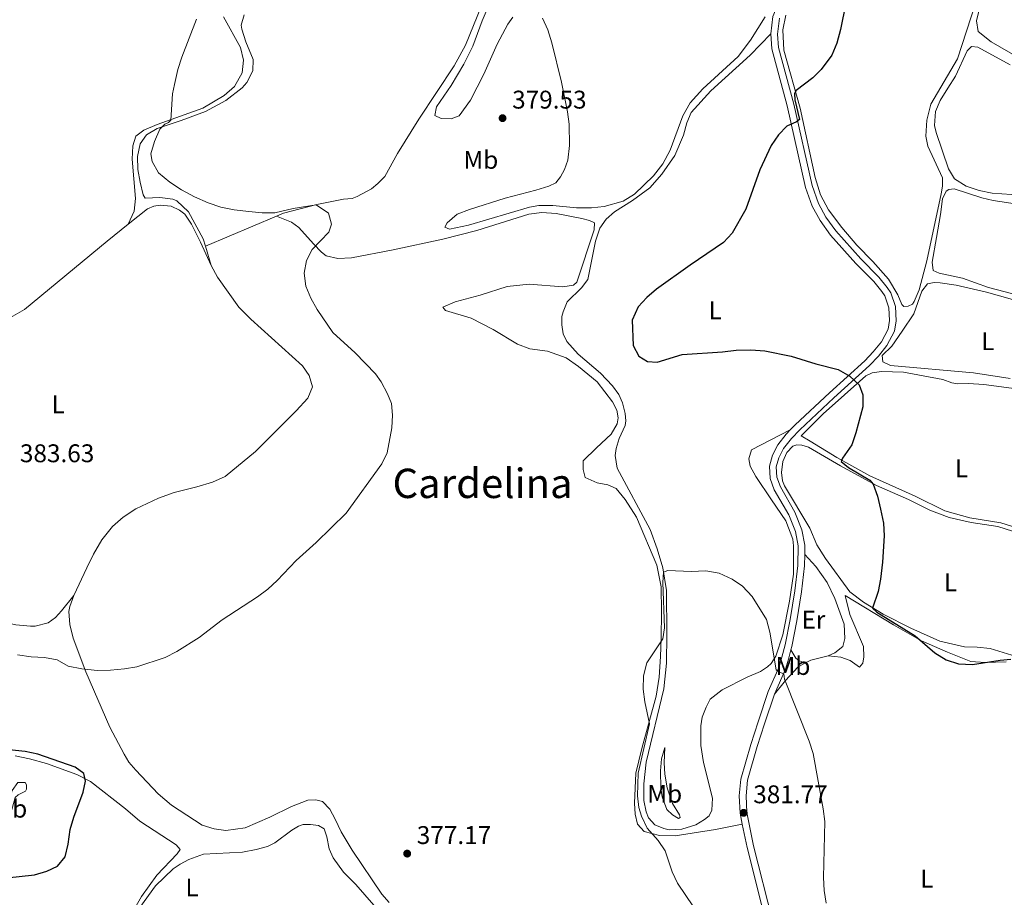
# Model space of a CAD drawing. Units: metres. Extents: x 615783 to 622769, y 641684 to 646427.
# Drawn here: x 618451 to 618836, y 642984 to 643328 of the extents above; entities that cross this region are included whole.
import ezdxf
from ezdxf.enums import TextEntityAlignment as Align

# ---------------------------------------------------------------- set-up
doc = ezdxf.new("R2010")
doc.units = ezdxf.units.M
doc.header["$MEASUREMENT"] = 0
doc.linetypes.add('DGN Style 3', pattern=[122.46570000000003, 87.47550000000001, -34.99020000000001])
for name, color, linetype, lineweight in [('Elementos auxiliares', 7, 'Continuous', 5), ('Entidades rústicas y varios', 7, 'Continuous', 5), ('Relieve y altimetría', 7, 'Continuous', 5), ('Textos de rotulación', 7, 'Continuous', 5), ('Viales y ferrocarril', 7, 'Continuous', 5)]:
    doc.layers.add(name, color=color, linetype=linetype, lineweight=lineweight)
doc.styles.add('Style-Arial', font='txt')
doc.styles.add('Style-Arial Narrow', font='txt')
doc.styles.add('Style-Times New Roman', font='txt')

# ---------------------------------------------------------------- blocks, each defined once
blk = doc.blocks.new('5PATER_886')
at = {"layer": 'Relieve y altimetría', "linetype": 'Continuous', "lineweight": 5}
h = blk.add_hatch(color=250, dxfattribs=at)
edge = h.paths.add_edge_path()
edge.add_ellipse((1.001171767711639e-08, 1.001171767711639e-08), major_axis=(-1.095731442658747, -1.11071070018244), ratio=0.9994222409660317, start_angle=0, end_angle=360)
blk = doc.blocks.new('5PATER_889')
at = {"layer": 'Relieve y altimetría', "linetype": 'Continuous', "lineweight": 5}
h = blk.add_hatch(color=250, dxfattribs=at)
edge = h.paths.add_edge_path()
edge.add_ellipse((1.001171767711639e-08, 1.001171767711639e-08), major_axis=(-1.095731442658747, -1.11071070018244), ratio=0.9994222409660317, start_angle=0, end_angle=360)
blk = doc.blocks.new('5PATER_892')
at = {"layer": 'Relieve y altimetría', "linetype": 'Continuous', "lineweight": 5}
h = blk.add_hatch(color=250, dxfattribs=at)
edge = h.paths.add_edge_path()
edge.add_ellipse((1.001171767711639e-08, 1.001171767711639e-08), major_axis=(-1.095731442658747, -1.11071070018244), ratio=0.9994222409660317, start_angle=0, end_angle=360)

msp = doc.modelspace()

# ---------------------------------------------------------------- linework, layer by layer
at = {"layer": 'Elementos auxiliares', "color": 250, "linetype": 'Continuous', "lineweight": 5}
msp.add_3dface([(615858.26, 641684.45), (615782.8400000001, 646310.6399999999), (622689.1599999999, 646426.52), (622769.1799999999, 641800.31)], dxfattribs=at)
at = {"layer": 'Entidades rústicas y varios', "color": 92, "linetype": 'Continuous', "lineweight": 5, "extrusion": (0.01266473982504714, 0.0053414360868337, 0.9999055322507693), "elevation": 11650.10130068606, "flags": 128}
msp.add_lwpolyline([(618469.0645840301, 643186.1571466022), (618496.8846089563, 643197.8893139684)], dxfattribs=at)
at = {"layer": 'Entidades rústicas y varios', "color": 92, "linetype": 'Continuous', "lineweight": 5, "extrusion": (-0.01167126833447576, 0.0402010353743054, 0.9991234449507721), "elevation": 19020.47168269873, "flags": 128}
msp.add_lwpolyline([(-773338.355026297, -444867.5507394458), (-773338.355026297, -444875.4339755836)], dxfattribs=at)
at = {"layer": 'Entidades rústicas y varios', "color": 92, "linetype": 'Continuous', "lineweight": 5, "extrusion": (0.1213084665365022, -0.0224513156058515, 0.9923609194109414), "elevation": 60998.78993800587, "flags": 128}
msp.add_lwpolyline([(744942.3217762872, -487594.5808483036), (744943.9850853793, -487596.7045657672), (744946.8639349709, -487603.1486702843)], dxfattribs=at)
at = {"layer": 'Entidades rústicas y varios', "color": 92, "linetype": 'Continuous', "lineweight": 5}
for points in [[(618551.3130000001, 643250.942, 380.462), (618554.0279999999, 643252.087, 380.422), (618567.169, 643255.4580000001, 379.854), (618577.5549999999, 643257.567, 379.627), (618581.017, 643257.935, 379.514), (618582.915, 643258.6399999999, 379.4), (618588.5020000001, 643261.6470000001, 379.286), (618590.9979999999, 643263.7660000001, 379.059), (618593.7550000001, 643266.442, 379.059), (618598.6780000001, 643275.517, 378.946), (618607.1059999999, 643288.9410000001, 378.605), (618620.9010000001, 643309.8400000001, 377.924), (618625.3770000001, 643317.9110000001, 377.696), (618631.611, 643333.348, 377.242), (618635.1540000001, 643339.2609999999, 376.901), (618640.929, 643345.1710000001, 376.901), (618651.3230000001, 643353.8300000001, 376.674), (618662.0530000001, 643363.568, 376.447), (618672.189, 643374.162, 375.993), (618681.9909999999, 643385.7990000001, 375.425), (618691.756, 643397.51, 375.311), (618713.0460000001, 643421.4550000001, 375.486)], [(618847.385, 643309.9439999999, 371.22), (618831.2450000001, 643319.2679999999, 371.22), (618826.1510000001, 643323.2930000001, 371.22), (618825.561, 643327.5, 371.22), (618826.3840000001, 643331.22, 371.22), (618830.1200000001, 643343.199, 371.22), (618834.527, 643355.4750000001, 370.879), (618835.909, 643360.237, 370.879), (618837.5519999999, 643364.1059999999, 370.765)], [(618750.8759999999, 643329.716, 375.323), (618749.716, 643323.912, 375.437), (618750.041, 643315.946, 375.323), (618756.415, 643293.236, 374.869), (618762.2990000001, 643266.0989999999, 373.392), (618764.486, 643259.3219999999, 373.165), (618767.531, 643253.439, 373.051), (618772.733, 643246.4739999999, 373.051), (618778.679, 643239.619, 373.051), (618784.9240000001, 643233.1340000001, 373.051), (618791.0190000001, 643226.3160000001, 373.619), (618794.696, 643220.172, 373.733), (618796.254, 643216.337, 373.846), (618797.0349999999, 643215.592, 374.074), (618798.747, 643215.7010000001, 373.96), (618800.46, 643216.48, 373.96), (618801.1680000001, 643217.5590000001, 373.96), (618803.0719999999, 643222.1329999999, 373.619), (618806.0260000001, 643233.406, 373.619), (618811.7520000001, 643259.75, 372.37), (618812.165, 643262.764, 372.37), (618812.169, 643266.0009999999, 372.256), (618806.415, 643278.3640000001, 372.256), (618805.676, 643282.3470000001, 372.256), (618806.0179999999, 643288.5989999999, 372.143), (618807.5889999999, 643294.8870000001, 372.143), (618818.068, 643312.588, 372.029), (618832.264, 643356.412, 371.348)], [(618634.497, 643333.587, 378.082), (618631.8840000001, 643327.412, 378.196), (618628.2620000001, 643317.517, 378.423), (618624.7550000001, 643310.524, 378.877), (618619.7209999999, 643302.1200000001, 379.218), (618614.017, 643293.716, 379.331), (618613.3800000001, 643290.4410000001, 379.331), (618615.835, 643289.173, 379.331), (618619.78, 643289.131, 379.331), (618622.9070000001, 643290.2069999999, 379.331), (618627.381, 643296.379, 379.445), (618632.6030000001, 643306.533, 379.218), (618637.791, 643318.287, 378.764), (618641.9310000001, 643326.172, 378.764), (618643.906, 643328.8859999999, 378.877)], [(618530.5530000001, 643329.0449999999, 379.844), (618537.257, 643316.9639999999, 379.39), (618538.4510000001, 643312.0190000001, 379.39), (618537.8600000001, 643307.1470000001, 379.39), (618534.9269999999, 643301.79, 379.39), (618530.8030000001, 643298.179, 379.617), (618522.44, 643293.2250000001, 379.617), (618504.558, 643286.888, 380.184), (618499.4280000001, 643284.689, 380.638), (618496.1939999999, 643282.3060000001, 380.638), (618495.119, 643278.4750000001, 380.638), (618494.8260000001, 643273.2309999999, 380.638), (618496.104, 643257.9110000001, 380.865), (618495.551, 643252.9269999999, 380.751), (618493.281, 643247.8, 380.729)], [(618523.496, 643239.21, 380.877), (618522.6699999999, 643242.0549999999, 380.753), (618516.933, 643252.685, 380.412), (618512.318, 643256.9950000001, 380.412), (618510.6810000001, 643257.663, 380.412), (618505.5860000001, 643258.253, 380.639), (618499.8970000001, 643258.0249999999, 380.639), (618499.152, 643259.2520000001, 380.639), (618497.9199999999, 643264.271, 380.639), (618497.06, 643269.291, 380.412), (618496.9439999999, 643274.311, 380.185), (618497.9070000001, 643279.2949999999, 380.072), (618500.395, 643282.8300000001, 379.958), (618504.558, 643285.288, 379.958), (618514.038, 643288.382, 379.731), (618523.592, 643291.9240000001, 379.39), (618531.5090000001, 643296.281, 379.05), (618537.9380000001, 643301.196, 379.05), (618539.6840000001, 643303.317, 378.823), (618542.06, 643307.8929999999, 378.709), (618542.1680000001, 643312.2820000001, 378.709), (618539.3360000001, 643319.308, 378.709), (618537.7690000001, 643324.2150000001, 379.163), (618537.507, 643325.8130000001, 379.049), (618538.693, 643329.868, 378.936)], [(618655.517, 643328.462, 379.445), (618657.5959999999, 643323.882, 379.672), (618659.227, 643318.8189999999, 379.899), (618663.004, 643303.4070000001, 379.672), (618665.372, 643291.8300000001, 379.218), (618665.9990000001, 643286.953, 379.218), (618666.138, 643278.6170000001, 378.764), (618665.4979999999, 643272.8489999999, 378.536), (618664.1540000001, 643269.2779999999, 378.423), (618662.55, 643266.4140000001, 378.196), (618660.7239999999, 643264.0719999999, 378.196), (618658.0050000001, 643262.7350000001, 378.082), (618652.979, 643261.1780000001, 377.855), (618640.8800000001, 643257.9550000001, 377.968), (618626.956, 643253.5430000001, 378.764), (618622.041, 643251.726, 378.423), (618618.166, 643248.307, 378.309), (618617.2339999999, 643246.5959999999, 378.309), (618619.0560000001, 643245.8489999999, 377.968), (618626.5760000001, 643247.4780000001, 377.741), (618650.4780000001, 643254.52, 377.401), (618654.088, 643255.148, 377.401), (618659.5590000001, 643255.1780000001, 377.401), (618668.899, 643254.237, 377.287), (618674.6680000001, 643254.267, 377.173), (618679.693, 643254.7820000001, 377.06), (618687.138, 643256.8200000001, 377.287), (618691.571, 643259.568, 377.741), (618699.0220000001, 643266.7050000001, 378.309), (618702.638, 643271.3899999999, 378.536), (618705.585, 643276.8570000001, 378.536), (618710.477, 643290.2490000001, 378.309), (618713.348, 643295.344, 377.968), (618718.2679999999, 643300.8459999999, 377.514), (618732.128, 643313.557, 376.946), (618737.0109999999, 643319.952, 376.946), (618742.753, 643329.0630000001, 376.719)], [(618744.9199999999, 643322.362, 376.187), (618736.871, 643314.0349999999, 376.414), (618721.521, 643300.06, 377.095), (618713.7320000001, 643291.547, 377.663), (618712.1270000001, 643287.567, 377.663), (618710.744, 643282.73, 377.89), (618707.3470000001, 643274.696, 378.004), (618702.24, 643267.3700000001, 378.004), (618697.581, 643262.054, 377.549), (618690.7649999999, 643257.1499999999, 377.322), (618683.763, 643252.618, 376.754), (618680.521, 643249.794, 376.641), (618678.023, 643246.1869999999, 376.414), (618676.3049999999, 643241.1270000001, 375.846), (618673.3470000001, 643226.1329999999, 375.846), (618670.8500000001, 643222.861, 376.187), (618665.149, 643217.3600000001, 376.414), (618663.581, 643213.5279999999, 376.754), (618663.132, 643211.7050000001, 376.754), (618663.128, 643208.3929999999, 376.754), (618663.645, 643204.8940000001, 376.641), (618665.092, 643201.9140000001, 376.527), (618669.5149999999, 643196.922, 376.413), (618678.2520000001, 643189.4310000001, 375.618), (618682.898, 643184.55, 375.618), (618685.4240000001, 643181.0860000001, 375.732), (618686.909, 643177.8459999999, 375.959), (618687.946, 643173.602, 376.3), (618688.129, 643170.736, 376.641), (618687.8659999999, 643168.913, 376.868), (618685.5889999999, 643163.892, 376.981), (618684.4310000001, 643159.9850000001, 377.322), (618683.9439999999, 643157.1570000001, 377.322), (618684.719, 643152.1699999999, 377.89), (618697.7150000001, 643128.186, 379.366), (618700.497, 643120.665, 379.593), (618702.6089999999, 643113.145, 379.934), (618704.125, 643104.3219999999, 380.275), (618704.29, 643087.054, 381.07), (618704.0900000001, 643075.889, 381.41), (618703.0730000001, 643065.73, 381.41), (618696.19, 643037.0819999999, 380.956), (618695.2490000001, 643028.56, 380.729), (618695.1669999999, 643022.01, 380.729), (618696.166, 643017.5430000001, 380.729), (618697.0190000001, 643015.3090000001, 380.729), (618699.4720000001, 643012.5519999999, 380.842), (618703.081, 643011.0959999999, 380.842), (618705.0900000001, 643010.5360000001, 381.07), (618710.077, 643010.865, 381.524), (618715.587, 643012.533, 381.751), (618719.013, 643014.575, 381.978), (618720.764, 643016.0989999999, 382.205), (618721.9210000001, 643018.219, 382.205), (618722.1499999999, 643022.908, 382.319), (618718.594, 643036.98, 382.432), (618717.5970000001, 643043.6059999999, 382.205), (618717.4950000001, 643051.2350000001, 382.092), (618718.132, 643054.658, 382.092), (618719.588, 643058.564, 381.865), (618721.267, 643061.763, 381.865), (618725.8859999999, 643065.442, 381.751), (618735.6429999999, 643070.3800000001, 381.183), (618740.8929999999, 643072.6059999999, 380.615), (618743.612, 643074.352, 380.388), (618745.102, 643075.7649999999, 380.161), (618746.966, 643078.628, 379.593), (618749.693, 643086.9979999999, 379.025), (618752.315, 643100.1699999999, 378.457), (618753.8899999999, 643110.737, 377.889), (618753.9040000001, 643121.865, 377.776), (618753.5719999999, 643124.3589999999, 377.776), (618750.79, 643131.6570000001, 377.662), (618745.2919999999, 643139.888, 377.549), (618739.125, 643148.939, 378.117), (618736.8970000001, 643153.0360000001, 378.117), (618736.3049999999, 643155.939, 378.003), (618737.426, 643159.473, 377.889), (618752.5970000001, 643167.229, 376.581)], [(618843.007, 643259.112, 372.242), (618831.619, 643259.9450000001, 372.356), (618826.5220000001, 643260.993, 372.469), (618821.5, 643262.6370000001, 372.469), (618816.963, 643265.5819999999, 372.242), (618814.5109999999, 643269.53, 371.901), (618809.6910000001, 643283.753, 372.129), (618809.0989999999, 643286.47, 372.242), (618809.4029999999, 643292.0149999999, 372.015), (618811.3060000001, 643296.2550000001, 371.788), (618814.2890000001, 643301.0900000001, 371.334), (618817.2720000001, 643305.8500000001, 371.334), (618821.825, 643315.781, 371.447), (618823.6130000001, 643317.379, 371.447), (618826.0320000001, 643317.19, 371.447), (618838.7520000001, 643310.29, 371.22)], [(618493.281, 643247.8, 380.729), (618484.963, 643241.1300000001, 381.207), (618452.6699999999, 643214.3260000001, 381.661), (618441.5190000001, 643208.0689999999, 382.001), (618435.125, 643205.869, 382.342), (618431.592, 643205.6429999999, 382.342), (618429.5460000001, 643206.422, 382.342), (618421.507, 643214.5970000001, 382.115), (618409.6680000001, 643228.8289999999, 382.115), (618405.7209999999, 643234.6270000001, 382.115), (618402.8899999999, 643239.943, 382.115), (618401.547, 643245.631, 382.001), (618401.392, 643251.879, 382.115), (618402.3910000001, 643258.0900000001, 382.115), (618405.469, 643267.7609999999, 382.569), (618408.6939999999, 643280.2220000001, 382.909), (618409.358, 643286.098, 383.136), (618409.281, 643288.6270000001, 383.136), (618407.604, 643293.46, 383.022), (618406.412, 643295.8019999999, 383.022), (618404.662, 643298.0320000001, 383.136), (618396.6980000001, 643304.5700000001, 383.476)], [(618841.5419999999, 643255.6640000001, 372.335), (618832.0900000001, 643257.1270000001, 372.335), (618827.6259999999, 643258.1740000001, 372.448), (618816.837, 643261.611, 372.335), (618814.6780000001, 643261.3530000001, 372.335), (618813.71, 643260.7590000001, 372.335), (618812.2180000001, 643257.709, 372.335), (618811.3910000001, 643251.5689999999, 372.448), (618809.817, 643242.602, 373.243), (618808.1680000001, 643232.9650000001, 373.016), (618808.611, 643229.727, 373.016), (618810.842, 643228.608, 372.789), (618820.0700000001, 643226.6240000001, 372.335), (618830.263, 643223.0009999999, 372.221), (618845.777, 643218.963, 372.107)], [(618525.692, 643231.646, 381.207), (618521.5560000001, 643240.753, 381.207), (618517.98, 643247.8160000001, 380.866), (618515.4110000001, 643251.7180000001, 380.753), (618513.4010000001, 643253.315, 380.639), (618510.1270000001, 643254.912, 380.412), (618505.7760000001, 643255.2420000001, 380.185), (618503.3219999999, 643254.906, 380.185), (618500.794, 643253.825, 380.299), (618493.281, 643247.8, 380.729)], [(618551.3130000001, 643250.942, 380.462), (618557.264, 643248.6270000001, 380.234), (618560.0900000001, 643246.5390000001, 380.121), (618565.888, 643240.057, 380.007), (618568.936, 643236.852, 379.78), (618570.7579999999, 643235.399, 379.666), (618575.334, 643234.351, 379.553), (618580.7309999999, 643234.679, 379.326), (618596.9979999999, 643237.7490000001, 378.304), (618616.467, 643242.0050000001, 377.395), (618629.869, 643245.301, 377.281), (618650.1229999999, 643251.6769999999, 376.714), (618655.334, 643252.341, 376.486), (618660.842, 643251.9990000001, 376.373), (618670.962, 643250.0889999999, 376.146), (618673.9010000001, 643249.267, 376.146), (618675.872, 643248.2960000001, 376.146), (618675.72, 643245.5430000001, 376.146), (618669.034, 643225.0819999999, 376.146), (618667.618, 643223.8929999999, 376.259), (618663.523, 643223.3019999999, 376.259), (618650.2760000001, 643224.2860000001, 376.373), (618641.7520000001, 643223.3659999999, 377.281), (618631.1410000001, 643220.0660000001, 377.622), (618621.2760000001, 643217.436, 378.19), (618616.4720000001, 643215.321, 378.531), (618617.4750000001, 643213.98, 378.985), (618627.595, 643211.027, 378.985), (618636.149, 643206.551, 378.871), (618645.743, 643200.77, 378.643), (618650.5419999999, 643198.9410000001, 378.303), (618657.5, 643198.0020000001, 377.394), (618664.7550000001, 643195.462, 376.826), (618669.663, 643192.0700000001, 376.145), (618676.95, 643186.1059999999, 375.804), (618682.97, 643178.246, 375.804), (618684.6030000001, 643175.006, 375.804), (618685.158, 643171.9909999999, 376.031), (618684.8200000001, 643169.5730000001, 376.145), (618682.47, 643165.5560000001, 376.145), (618676.733, 643160.1669999999, 376.258), (618671.442, 643155.149, 376.826), (618671.4369999999, 643151.6510000001, 377.053), (618672.1780000001, 643148.598, 377.508), (618676.976, 643146.5079999999, 377.848), (618681.1810000001, 643145.7209999999, 378.189), (618684.4169999999, 643144.3030000001, 378.189), (618687.8729999999, 643140.0190000001, 378.189), (618692.368, 643133.091, 378.643), (618700.3090000001, 643114.176, 379.098), (618701.973, 643105.8, 379.552), (618702.1100000001, 643095.7890000001, 379.893), (618702.023, 643085.592, 379.893), (618701.791, 643078.4839999999, 380.233), (618701.186, 643070.408, 380.347), (618700.098, 643062.929, 380.233), (618694.379, 643042.467, 379.779), (618692.1340000001, 643032.719, 379.779), (618691.561, 643020.959, 379.552), (618691.817, 643016.642, 379.552), (618692.7050000001, 643012.733, 379.552), (618695.4180000001, 643009.902, 379.779), (618701.408, 643008.331, 380.233), (618707.4739999999, 643008.212, 380.461), (618723.3319999999, 643010.686, 381.142), (618733.783, 643012.763, 381.624)], [(618471.9210000001, 643102.371, 382.115), (618477.0050000001, 643113.196, 382.341), (618479.6030000001, 643118.5160000001, 382.341), (618482.908, 643124.172, 382.341), (618487.0689999999, 643129.381, 382.227), (618491.23, 643133.03, 382.227), (618496.2849999999, 643136.344, 382.114), (618505.132, 643140.5160000001, 381.546), (618511.304, 643142.679, 381.546), (618520.189, 643144.881, 381.546), (618526.212, 643146.7080000001, 381.319), (618531.2309999999, 643149.0179999999, 381.206), (618543.048, 643158.7350000001, 381.093), (618559.0989999999, 643174.74, 381.207), (618563.595, 643179.6159999999, 381.207), (618565.3759999999, 643184.1540000001, 381.207), (618564.145, 643188.578, 380.98), (618561.4639999999, 643192.3319999999, 380.98), (618541.2550000001, 643210.5360000001, 380.753), (618536.565, 643215.3670000001, 380.753), (618528.2620000001, 643227.074, 381.207), (618525.692, 643231.646, 381.207)], [(618838.7409999999, 643187.412, 373.129), (618824.378, 643189.588, 372.561), (618791.892, 643192.456, 374.038), (618788.879, 643193.9110000001, 374.378), (618788.621, 643196.3670000001, 374.378), (618792.422, 643199.973, 374.038), (618796.4110000001, 643205.848, 373.583), (618800.96, 643212.69, 373.583), (618804.1710000001, 643221.618, 373.469), (618806.2960000001, 643224.443, 373.128), (618808.939, 643224.9610000001, 372.901), (618811.358, 643224.8470000001, 372.901), (618817.534, 643223.909, 372.56), (618829.44, 643221.2150000001, 372.447), (618845.587, 643216.5800000001, 372.22)], [(618756.878, 643164.959, 375.856), (618765.4850000001, 643173.4709999999, 375.856), (618782.139, 643188.412, 375.061), (618784.6710000001, 643189.6370000001, 374.947), (618788.3189999999, 643190.0419999999, 374.607), (618796.953, 643189.808, 374.266), (618812.3570000001, 643186.9610000001, 373.812), (618815.9280000001, 643185.6540000001, 373.698), (618818.1980000001, 643185.2420000001, 373.698), (618822.4410000001, 643185.3859999999, 373.698), (618828.432, 643185.0430000001, 373.584), (618861.8840000001, 643180.537, 373.698)], [(618401.619, 643175.9240000001, 382.922), (618403.3589999999, 643172.5959999999, 382.796), (618404.962, 643168.246, 382.796), (618406.23, 643163.524, 382.682), (618413.4210000001, 643147.875, 382.569), (618414.541, 643143.3759999999, 382.455), (618414.1699999999, 643141.5160000001, 382.115), (618406.442, 643133.7, 381.661), (618406.2579999999, 643132.101, 381.775), (618410.467, 643124.7420000001, 382.456), (618414.7509999999, 643117.048, 382.569), (618420.4850000001, 643109.02, 382.569), (618427.408, 643102.146, 382.569), (618435.2209999999, 643097.0590000001, 382.569), (618442.8859999999, 643092.4169999999, 382.569), (618444.077, 643092.0460000001, 382.569), (618449.172, 643090.8600000001, 382.569), (618454.9369999999, 643090.308, 382.569), (618456.7960000001, 643090.3090000001, 382.569), (618461.8530000001, 643091.69, 382.683), (618464.7139999999, 643093.737, 382.569), (618467.1669999999, 643096.3049999999, 382.569), (618471.9210000001, 643102.371, 382.115)], [(618846.672, 643127.1869999999, 374.039), (618835.0279999999, 643130.774, 373.698), (618822.8600000001, 643132.8360000001, 373.357), (618813.1130000001, 643135.564, 373.357), (618801.4709999999, 643141.273, 373.357), (618783.729, 643149.2579999999, 374.379), (618770.824, 643156.4569999999, 375.061), (618760.3729999999, 643162.7590000001, 375.97), (618756.878, 643164.959, 375.856)], [(618848.27, 643124.841, 374.948), (618833.872, 643129.436, 374.721), (618823.379, 643131.0120000001, 374.266), (618814.8219999999, 643132.9199999999, 374.153), (618807.27, 643135.7949999999, 374.153), (618798.902, 643139.936, 374.153), (618786.3670000001, 643145.385, 374.948), (618772.2339999999, 643153.1429999999, 375.629), (618759.7380000001, 643160.49, 376.424), (618757.0590000001, 643161.2380000001, 376.651), (618755.1610000001, 643161.315, 376.765), (618753.561, 643160.8700000001, 376.765), (618751.176, 643158.379, 376.651), (618749.683, 643154.8829999999, 376.651), (618749.156, 643150.4920000001, 376.879), (618749.5619999999, 643147.328, 376.879), (618750.378, 643145.28, 376.765), (618760.183, 643128.6699999999, 376.538), (618763.004, 643122.1529999999, 376.197), (618766.4210000001, 643116.902, 375.743), (618775.895, 643103.79, 375.289), (618781.2490000001, 643099.801, 375.175), (618788.9469999999, 643095.102, 374.721), (618799.808, 643089.618, 374.266), (618811.152, 643084.469, 373.926), (618820.8630000001, 643082.2609999999, 373.812), (618825.8130000001, 643082.1429999999, 373.812), (618830.8360000001, 643081.5419999999, 373.812), (618841.067, 643078.4410000001, 374.493)], [(618758.2420000001, 643118.436, 377.6), (618762.5900000001, 643113.6669999999, 377.6), (618767.0109999999, 643107.446, 377.486), (618770.092, 643101.115, 377.486), (618773.69, 643091.1000000001, 377.259), (618773.9070000001, 643085.554, 377.145), (618773.159, 643082.355, 377.259), (618770.067, 643079.902, 377.372), (618767.4510000001, 643078.6980000001, 377.909)], [(618595.476, 642982.145, 376.554), (618592.54, 642985.3119999999, 376.554), (618580.949, 643002.594, 376.667), (618576.604, 643009.7820000001, 377.349), (618574.3770000001, 643014.6980000001, 377.69), (618572.291, 643018.675, 377.69), (618569.388, 643021.685, 377.69), (618566.71, 643022.352, 377.69), (618563.5490000001, 643022.163, 377.803), (618557.229, 643019.666, 377.803), (618548.717, 643015.456, 377.803), (618539.014, 643011.3940000001, 377.69), (618531.503, 643010.2720000001, 377.69), (618526.9280000001, 643010.9380000001, 377.576), (618522.2420000001, 643012.4210000001, 377.69), (618510.149, 643020.22, 377.803), (618504.9380000001, 643024.6410000001, 377.917), (618496.2649999999, 643033.892, 378.03), (618493.547, 643037.125, 378.03), (618491.685, 643040.173, 378.143), (618486.098, 643050.804, 378.483), (618476.5959999999, 643072.402, 379.845), (618471.75, 643085.6370000001, 381.207), (618470.4439999999, 643090.99, 381.888), (618470.03, 643096.048, 382.115), (618470.3999999999, 643098.0560000001, 382.002), (618471.9210000001, 643102.371, 382.115)], [(618767.4510000001, 643078.6980000001, 377.909), (618772.3999999999, 643078.1340000001, 377.341), (618776.0460000001, 643076.9010000001, 377), (618779.6529999999, 643074.254, 376.659), (618780.994, 643075.8160000001, 376.432), (618781.4439999999, 643078.3090000001, 376.319), (618781.226, 643082.365, 375.978), (618775.919, 643094.9140000001, 375.864), (618774.067, 643102.3219999999, 375.978), (618793.071, 643090.7990000001, 375.978), (618803.9299999999, 643084.645, 375.297), (618814.1969999999, 643080.1669999999, 374.956), (618823.273, 643076.4709999999, 374.956), (618828.929, 643076.1300000001, 374.956), (618837.1540000001, 643076.3060000001, 375.069)], [(618758.264, 643075.7790000001, 378.966), (618755.9569999999, 643076.861, 378.966), (618754.8049999999, 643077.7550000001, 378.966), (618752.794, 643081.0050000001, 379.037)], [(618746.369, 643063.763, 381.203), (618750.655, 643069.0419999999, 380.294), (618755.4990000001, 643074.321, 379.272), (618758.264, 643075.7790000001, 378.966)], [(618703.4310000001, 643042.7620000001, 380.896), (618703.163, 643036.845, 380.896), (618703.456, 643032.379, 381.124), (618704.3049999999, 643027.0560000001, 381.124), (618706.493, 643020.838, 381.124), (618709.2420000001, 643016.4809999999, 381.351), (618709.4269999999, 643015.4010000001, 381.351), (618708.794, 643014.9920000001, 381.237), (618706.4140000001, 643016.4099999999, 380.556), (618704.183, 643018.571, 380.442), (618702.44, 643023.486, 380.442), (618701.8859999999, 643026.8729999999, 380.442), (618701.7080000001, 643033.6089999999, 380.556), (618702.1610000001, 643038.4099999999, 380.783), (618703.4310000001, 643042.7620000001, 380.896)], [(618448.9510000001, 643039.4880000001, 374.173), (618454.53, 643038.3400000001, 374.4), (618461.1880000001, 643036.598, 374.627), (618473.166, 643032.2579999999, 374.627), (618478.524, 643029.436, 375.081), (618492.2180000001, 643018.7749999999, 375.194), (618497.801, 643013.946, 375.194), (618512.0519999999, 643004.6610000001, 375.308), (618513.578, 643002.915, 375.308), (618512.389, 643001.166, 375.308), (618504.513, 642992.754, 375.081), (618498.4580000001, 642984.493, 375.081), (618494.4110000001, 642977.3500000001, 375.081), (618489.4739999999, 642966.858, 375.308), (618483.128, 642951.716, 375.535), (618482.162, 642951.0090000001, 375.761), (618480.5249999999, 642951.4169999999, 375.875), (618469.51, 642960.2579999999, 375.875), (618463.557, 642964.754, 376.104)], [(618442.5819999999, 643006.6070000001, 374.4), (618447.8459999999, 643026.024, 373.719), (618450.038, 643029.1130000001, 373.719), (618452.9380000001, 643029.078, 373.946), (618453.385, 643028.223, 374.059), (618453.4240000001, 643026.4750000001, 374.513), (618453.0530000001, 643025.6939999999, 374.627), (618450.1910000001, 643024.3160000001, 374.627), (618448.9639999999, 643023.199, 374.627), (618444.8859999999, 643008.5800000001, 374.627), (618442.1440000001, 642997.422, 374.854), (618442.0279999999, 643002.219, 374.286), (618442.5819999999, 643006.6070000001, 374.4)], [(618497.824, 642980.192, 375.474), (618503.953, 642988.564, 375.474), (618510.9010000001, 642995.264, 375.474), (618513.54, 642997.1259999999, 375.474), (618516.997, 642998.8770000001, 375.474), (618522.7960000001, 643001.0760000001, 375.474), (618538.006, 643001.7590000001, 375.588), (618543.3230000001, 643002.879, 375.701), (618547.784, 643004.0360000001, 375.815), (618550.646, 643005.4890000001, 375.928), (618557.3360000001, 643010.44, 376.155), (618560.0120000001, 643012.0050000001, 376.155), (618561.797, 643012.601, 376.155), (618564.6599999999, 643012.6780000001, 376.155), (618567.821, 643012.2350000001, 376.268), (618570.054, 643010.9720000001, 376.495), (618571.098, 643007.8119999999, 376.722), (618571.994, 643003.0530000001, 376.836), (618573.5220000001, 642999.5959999999, 376.836), (618577.618, 642993.9839999999, 376.836), (618582.456, 642989.1910000001, 377.176), (618589.4920000001, 642981.0160000001, 377.176)]]:
    msp.add_polyline3d(points, dxfattribs=at)
at = {"layer": 'Relieve y altimetría', "color": 30, "linetype": 'Continuous', "lineweight": 25, "elevation": 375, "flags": 128}
for points in [[(618774.3559999999, 643334.449), (618772.216, 643324.074), (618770.8700000001, 643318.6780000001), (618768.9199999999, 643314.078), (618764.6780000001, 643308.3770000001), (618761.362, 643305.105), (618754.8800000001, 643300.1270000001), (618754.246, 643299.048), (618754.429, 643296.554), (618756.1470000001, 643288.8470000001), (618755.0290000001, 643287.8430000001), (618751.1939999999, 643286.21), (618747.952, 643282.753), (618745.1229999999, 643278.628), (618740.7050000001, 643269.1270000001), (618735.226, 643253.628), (618729.818, 643244.331), (618726.4199999999, 643240.6599999999), (618713.3160000001, 643231.8090000001), (618700.1669999999, 643222.371), (618696.3670000001, 643219.0260000001), (618692.953, 643215.4010000001), (618690.658, 643210.264), (618691.0970000001, 643200.3500000001), (618693.325, 643196.068), (618696.672, 643193.98), (618700.4680000001, 643193.788), (618710.2220000001, 643196.754), (618726.077, 643197.852), (618731.3999999999, 643198.514), (618737.169, 643198.5819999999), (618742.639, 643198.2409999999), (618752.983, 643196.1059999999), (618762.533, 643193.129), (618771.3600000001, 643190.875), (618775.8600000001, 643188.227), (618779.5900000001, 643184.9169999999), (618781.0619999999, 643180.962), (618780.9439999999, 643176.2), (618778.2890000001, 643166.0800000001), (618776.689, 643161.3430000001), (618773.104, 643156.111), (618772.544, 643154.81), (618775.4070000001, 643152.4979999999), (618783.811, 643147.5020000001), (618785.075, 643145.9380000001), (618786.7760000001, 643141.2350000001), (618787.929, 643136.183), (618789.0760000001, 643130.673), (618789.3899999999, 643125.685), (618788.7450000001, 643115.4550000001), (618787.97, 643108.7919999999), (618786.9539999999, 643103.895), (618784.8300000001, 643097.3700000001), (618786.4650000001, 643095.7679999999), (618801.4890000001, 643086.594), (618809.2590000001, 643079.922), (618813.6840000001, 643077.1259999999), (618818.4569999999, 643075.6270000001), (618823.932, 643075.337), (618834.8230000001, 643077.0630000001), (618839.0279999999, 643077.429)], [(618445.6610000001, 642991.693), (618456.514, 642992.9010000001), (618461.314, 642994.31), (618465.5149999999, 642996.284), (618468.561, 643000.0419999999), (618469.747, 643004.99), (618470.5719999999, 643010.74), (618471.932, 643015.5530000001), (618475.568, 643025.263), (618476.493, 643029.6510000001), (618475.821, 643032.588), (618472.51, 643035.152), (618457.8200000001, 643040.165), (618452.9439999999, 643041.27), (618436.5050000001, 643042.8929999999)]]:
    msp.add_lwpolyline(points, dxfattribs=at)
at = {"layer": 'Relieve y altimetría', "color": 30, "linetype": 'Continuous', "lineweight": 5, "elevation": 380, "flags": 128}
for points in [[(618519.9569999999, 643328.172), (618514.281, 643313.1810000001), (618512.7390000001, 643308.4240000001), (618511.352, 643302.4680000001), (618510.611, 643298.8970000001), (618509.9880000001, 643288.521)], [(618509.9880000001, 643288.521), (618509.0590000001, 643287.702), (618507.6089999999, 643286.994), (618505.6769999999, 643285.0590000001), (618503.561, 643280.2220000001), (618502.115, 643275.4240000001), (618502.675, 643272.3), (618505.1599999999, 643267.952), (618509.618, 643264.213), (618514.179, 643261.277), (618519.172, 643258.56), (618524.533, 643256.203), (618529.5050000001, 643254.476), (618534.712, 643253.4569999999), (618540.5120000001, 643252.7720000001), (618545.682, 643252.256), (618550.682, 643252.304), (618557.878, 643253.9029999999), (618566.8759999999, 643255.399), (618571.747, 643252.0800000001), (618572.858, 643247.8360000001), (618571.7749999999, 643244.7110000001), (618565.3659999999, 643237.871), (618563.0530000001, 643233.5930000001), (618562.1159999999, 643228.6740000001), (618562.8640000001, 643223.517), (618564.818, 643218.8200000001), (618567.23, 643214.432), (618573.409, 643205.3260000001), (618582.138, 643197.3589999999), (618590.166, 643189.236), (618592.395, 643186.0320000001), (618594.8090000001, 643181.3030000001), (618596.3300000001, 643177.5050000001), (618596.808, 643173.0009999999), (618596.507, 643168.01), (618594.656, 643158.2050000001), (618592.6410000001, 643153.871), (618578.601, 643134.595), (618566.8219999999, 643123.131), (618559.0560000001, 643116.0959999999), (618551.588, 643108.243), (618547.8970000001, 643104.869), (618543.841, 643101.807), (618530.071, 643092.814), (618521.0020000001, 643085.9029999999), (618512.253, 643080.4269999999), (618507.791, 643078.0149999999), (618496.6910000001, 643074.4650000001), (618491.7690000001, 643073.5860000001), (618486.3589999999, 643073.0590000001), (618481.0930000001, 643072.99), (618475.078, 643073.646), (618469.7960000001, 643074.646), (618465.369, 643077.1710000001), (618460.4469999999, 643078.054), (618455.29, 643078.2779999999), (618449.9340000001, 643079.054)], [(618714.736, 642980.429), (618708.3700000001, 642989.6170000001), (618706.28, 642994.1610000001), (618703.621, 643002.277), (618700.835, 643006.402), (618696.4739999999, 643011.149), (618694.246, 643015.878), (618693.3200000001, 643019.3030000001), (618692.73, 643023.919), (618693.014, 643032.78), (618697.389, 643052.071), (618695.5719999999, 643060.7280000001), (618694.9210000001, 643065.686), (618695.1399999999, 643070.858), (618696.4510000001, 643075.959), (618702.71, 643085.3940000001), (618703.274, 643089.6359999999), (618702.7, 643107.389), (618702.902, 643111.4380000001), (618704.6140000001, 643112.1429999999), (618713.781, 643111.7590000001), (618719.538, 643111.976), (618724.747, 643111.0390000001), (618729.7679999999, 643108.8), (618733.916, 643106.0120000001), (618737.632, 643101.935), (618743.247, 643092.9650000001), (618744.5700000001, 643088.0190000001), (618747.031, 643073.274), (618748.3319999999, 643072.3049999999), (618750.0430000001, 643071.6329999999), (618750.338, 643069.6229999999), (618759.9480000001, 643045.2350000001), (618761.541, 643040.4950000001), (618765.4610000001, 643018.804), (618766.0619999999, 643013.838), (618765.6140000001, 642991.8970000001), (618765.831, 642986.76), (618766.5789999999, 642981.817)]]:
    msp.add_lwpolyline(points, dxfattribs=at)
at = {"layer": 'Viales y ferrocarril', "color": 250, "linetype": 'DGN Style 3', "lineweight": 5}
for points in [[(618713.0460000001, 643421.4550000001, 375.485), (618714.254, 643420.007, 375.578), (618715.3230000001, 643418.4909999999, 375.584), (618740.9070000001, 643383.0190000001, 375.74), (618754.1399999999, 643367.979, 375.752), (618756.916, 643363.848, 375.752), (618758.327, 643358.399, 375.752), (618757.8430000001, 643353.237, 375.752), (618748.8219999999, 643336.6869999999, 375.934), (618745.7919999999, 643329.155, 376.061), (618744.9199999999, 643322.362, 376.187)], [(618744.9199999999, 643322.362, 376.187), (618745.331, 643316.5560000001, 375.979), (618751.361, 643294.149, 375.365), (618758.5889999999, 643262.1680000001, 373.7), (618761.158, 643254.896, 373.495), (618764.23, 643249.209, 373.481), (618768.317, 643243.547, 373.481), (618778.324, 643232.3729999999, 373.591), (618785.3019999999, 643225.328, 373.708), (618788.4480000001, 643221.4820000001, 373.859), (618789.575, 643219.74, 373.935), (618791.2280000001, 643215.024, 374.151), (618791.462, 643210.0619999999, 374.162), (618790.862, 643206.713, 374.276), (618788.2509999999, 643201.7660000001, 374.503), (618785.115, 643197.8319999999, 374.625), (618781.7660000001, 643194.3300000001, 374.73), (618767.906, 643181.7679999999, 375.298), (618754.456, 643169.1680000001, 376.433), (618752.5970000001, 643167.229, 376.581)], [(618752.5970000001, 643167.229, 376.581), (618751.0120000001, 643165.575, 376.709), (618747.673, 643161.361, 377.001), (618745.621, 643157.2690000001, 377.228), (618744.425, 643153.0279999999, 377.342), (618744.717, 643148.152, 377.228), (618746.3119999999, 643143.7960000001, 377.228), (618751.97, 643133.896, 377.336), (618754.584, 643127.3829999999, 377.443), (618755.6270000001, 643121.773, 377.446), (618755.5800000001, 643114.0860000001, 377.796), (618754.389, 643104.1599999999, 377.989), (618752.5490000001, 643092.952, 378.36), (618750.577, 643082.969, 378.915), (618749.3400000001, 643078.1440000001, 379.356), (618748.2, 643074.46, 379.727), (618743.908, 643064.7139999999, 381.203), (618739.949, 643052.8470000001, 381.203), (618737.0719999999, 643043.919, 381.771), (618733.27, 643030.46, 381.771), (618732.625, 643023.9310000001, 381.771), (618732.898, 643017.048, 381.771), (618733.783, 643012.763, 381.624)], [(618733.783, 643012.763, 381.624), (618735.6610000001, 643003.686, 381.315), (618743.0160000001, 642974.476, 381.07), (618748.2339999999, 642951.9269999999, 381.317), (618758.9010000001, 642893.2069999999, 381.536), (618764.6699999999, 642868.2579999999, 381.936)]]:
    msp.add_polyline3d(points, dxfattribs=at)
at = {"layer": 'Viales y ferrocarril', "color": 250, "linetype": 'Continuous', "lineweight": 5}
for points in [[(618748.3630000001, 643328.4839999999, 376.061), (618747.567, 643322.2860000001, 376.187), (618747.942, 643316.9950000001, 375.979), (618753.9199999999, 643294.7820000001, 375.365), (618761.1259999999, 643262.8999999999, 373.7), (618763.574, 643255.967, 373.495), (618766.467, 643250.612, 373.481), (618770.3729999999, 643245.202, 373.481), (618780.243, 643234.1799999999, 373.591), (618787.263, 643227.0930000001, 373.708), (618790.581, 643223.037, 373.859), (618791.9580000001, 643220.908, 373.935), (618793.842, 643215.5320000001, 374.151), (618794.1089999999, 643209.889, 374.162), (618793.3840000001, 643205.844, 374.276), (618790.466, 643200.3160000001, 374.503), (618787.102, 643196.095, 374.625), (618783.6059999999, 643192.44, 374.73), (618769.692, 643179.8289999999, 375.298), (618756.3090000001, 643167.2919999999, 376.433), (618753, 643163.8400000001, 376.709), (618749.9070000001, 643159.936, 377.001), (618748.0889999999, 643156.311, 377.228), (618747.0819999999, 643152.7409999999, 377.342), (618747.325, 643148.6950000001, 377.228), (618748.71, 643144.9110000001, 377.228), (618754.348, 643135.0460000001, 377.336), (618757.1270000001, 643128.122, 377.443), (618758.264, 643122.007, 377.446), (618758.2420000001, 643118.436, 377.603)], [(618758.2420000001, 643118.436, 377.603), (618758.2150000001, 643113.9199999999, 377.796), (618756.9990000001, 643103.7890000001, 377.989), (618755.1429999999, 643092.4820000001, 378.36), (618753.148, 643082.385, 378.915), (618752.794, 643081.0050000001, 379.037)], [(618752.794, 643081.0050000001, 379.037), (618751.8770000001, 643077.426, 379.356), (618750.673, 643073.5360000001, 379.727), (618746.369, 643063.763, 381.203)], [(618746.369, 643063.763, 381.203), (618742.453, 643052.0249999999, 381.203), (618739.595, 643043.156, 381.771), (618735.8700000001, 643029.9680000001, 381.771), (618735.2660000001, 643023.8530000001, 381.771), (618735.523, 643017.369, 381.771), (618738.23, 643004.274, 381.315), (618745.578, 642975.095, 381.07), (618750.8160000001, 642952.46, 381.317), (618761.483, 642893.7390000001, 381.536), (618767.327, 642868.462, 381.94)]]:
    msp.add_polyline3d(points, dxfattribs=at)

# ---------------------------------------------------------------- block references
at = {"layer": 'Relieve y altimetría', "color": 250, "linetype": 'Continuous', "lineweight": 5}
for name, p in [('5PATER_892', (618639.888, 643289.3470000001, 379.534)), ('5PATER_886', (618734.331, 643017.2209999999, 381.771)), ('5PATER_889', (618602.531, 643001.243, 377.165))]:
    msp.add_blockref(name, p, dxfattribs=at)

# ---------------------------------------------------------------- texts
at = {"layer": 'Entidades rústicas y varios', "color": 92, "linetype": 'Continuous', "lineweight": 5, "style": 'Style-Arial Narrow'}
for s, p in [('Mb', (618631.3928623525, 643273.0020009999, 378.67)), ('L', (618723.1701597834, 643214.088001, 374.463)), ('L', (618829.9701597833, 643201.9850009999, 372.464)), ('L', (618465.8111597833, 643177.243001, 382.141)), ('L', (618819.6371597834, 643152.202001, 373.435)), ('L', (618815.3401597834, 643107.547001, 374.139)), ('Er', (618761.6528385228, 643092.865001, 377.975)), ('Mb', (618753.6308623527, 643074.750001, 379.397)), ('Mb', (618703.4098623525, 643024.675001, 380.745)), ('Mb', (618446.8868623527, 643018.8460009999, 374.216)), ('L', (618806.0441597833, 642991.4440009999, 378.771)), ('L', (618518.2391597833, 642987.9680009999, 375.711))]:
    msp.add_text(s, height=7.000002, dxfattribs=at).set_placement(p, align=Align.MIDDLE_CENTER)
at = {"layer": 'Textos de rotulación', "color": 250, "linetype": 'Continuous', "lineweight": 5, "style": 'Style-Arial'}
for s, p in [('379.53', (618643.638, 643293.0970000001, 379.534)), ('383.63', (618450.8289999999, 643154.564, 383.627)), ('381.77', (618738.081, 643020.9709999999, 381.771)), ('377.17', (618606.281, 643004.993, 377.165))]:
    msp.add_text(s, height=7.000002, dxfattribs=at).set_placement(p)
at = {"layer": 'Textos de rotulación', "color": 250, "linetype": 'Continuous', "lineweight": 5, "style": 'Style-Times New Roman'}
msp.add_text('Cardelina', height=11.500002, dxfattribs=at).set_placement((618632.0585372269, 643146.281001, 378.425), align=Align.MIDDLE_CENTER)

doc.saveas('drawing.dxf')
